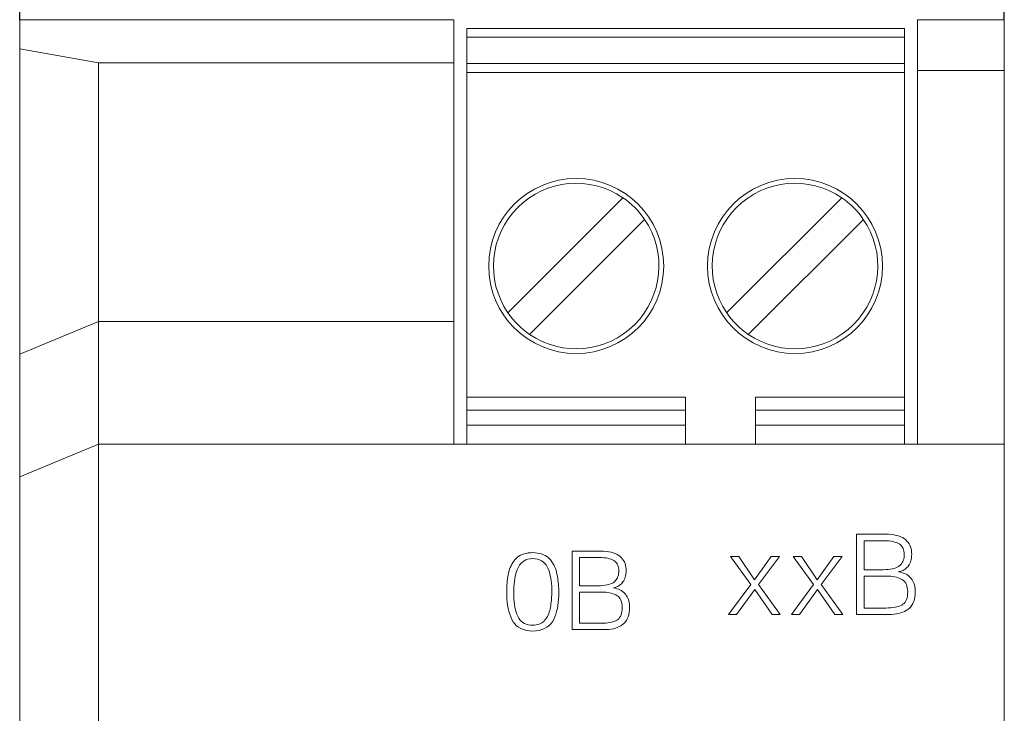
# Model space of a CAD drawing. Units: millimetres. Extents: x -64 to 254, y 154 to 260.
# Drawn here: x 84 to 106, y 218 to 234 of the extents above; entities that cross this region are included whole.
import ezdxf

# ---------------------------------------------------------------- set-up
doc = ezdxf.new("R2010")
doc.units = ezdxf.units.MM
for name, pattern in [('K5LT32768', [0]), ('K5LT_THIN', [0]), ('штриховая', [19.05, 12.7, -6.35])]:
    doc.linetypes.add(name, pattern=pattern)
doc.layers.add('Layer 1', color=7, linetype='Continuous')
doc.layers.add('Системный слой', color=7, linetype='Continuous')
doc.styles.add('KDIMTEXTSTYLE', font='GOST_AU.SHX', dxfattribs={"width": 0.96, "oblique": 15, "height": 5})
doc.dimstyles.new('KDIMSTYLE (1.00)', dxfattribs={"dimtxt": 5, "dimasz": 1, "dimexe": 2, "dimexo": 0, "dimgap": 1, "dimtad": 1, "dimtxsty": 'KDIMTEXTSTYLE', "dimsah": 1, "dimcen": 0, "dimdle": 1, "dimadec": 0, "dimazin": 0, "dimtfac": 0.667, "dimtmove": 0, "dimatfit": 3, "dimfxl": 1, "dimtvp": 1, "dimtolj": 1, "dimtzin": 0, "dimarcsym": 0})

# ---------------------------------------------------------------- blocks, each defined once
blk = doc.blocks.new('KDIMARROW_01')
blk.add_hatch(color=0).paths.add_polyline_path([(0, 0), (-3.5, 0.461), (-3.15, 0), (-3.5, -0.461)])
at = {"color": 0, "linetype": 'K5LT_THIN', "lineweight": 18}
for p, q in [((-3.15, 0), (-3.5, 0.461)), ((-3.5, 0.461), (0, 0)), ((0, 0), (-3.5, -0.461)), ((-3.5, -0.461), (-3.15, 0))]:
    blk.add_line(p, q, dxfattribs=at)
at = {"layer": 'Системный слой', "color": 0, "linetype": 'K5LT_THIN', "lineweight": 18}
blk.add_line((0, 0), (-1, 0), dxfattribs=at)
blk = doc.blocks.new('D2')
at = {"layer": 'Defpoints', "color": 0}
for p in [(106.275, 243.057), (83.775, 234.158), (106.275, 234.158)]:
    blk.add_point(p, dxfattribs=at)
at = {"layer": 'Системный слой', "color": 0, "lineweight": -2}
for p, q in [((83.775, 234.158), (83.775, 245.057)), ((106.275, 234.158), (106.275, 245.057)), ((84.775, 243.057), (105.275, 243.057))]:
    blk.add_line(p, q, dxfattribs=at)
at = {"layer": 'Системный слой', "color": 0, "lineweight": -2, "rotation": 180}
blk.add_blockref('KDIMARROW_01', (83.775, 243.057), dxfattribs=at)
at = {"layer": 'Системный слой', "color": 0, "lineweight": -2}
blk.add_blockref('KDIMARROW_01', (106.275, 243.057), dxfattribs=at)
at = {"layer": 'Системный слой', "color": 7, "ltscale": 100, "insert": (95.025, 246.825), "char_height": 5, "attachment_point": 5, "style": 'KDIMTEXTSTYLE'}
blk.add_mtext('\\A1;22,5*', dxfattribs=at)
blk = doc.blocks.new('A$C62372A8F')
at = {"layer": 'Layer 1', "linetype": 'Continuous', "lineweight": 5}
for points in [[(5.041, 21.371), (5.041, 21.371), (4.378, 21.371), (4.378, 21.371)], [(4.378, 21.371), (4.378, 21.371), (4.378, 19.536), (4.378, 19.536)], [(4.552, 21.223), (4.552, 21.223), (4.949, 21.223), (4.949, 21.223)], [(4.552, 20.56), (4.552, 20.56), (4.552, 21.223), (4.552, 21.223)], [(4.949, 21.223), (4.949, 21.223), (5.01, 21.223), (5.01, 21.223)], [(5.01, 21.223), (5.01, 21.223), (5.067, 21.22), (5.067, 21.22)], [(5.11, 21.369), (5.11, 21.369), (5.041, 21.371), (5.041, 21.371)], [(5.067, 21.22), (5.067, 21.22), (5.12, 21.216), (5.12, 21.216)], [(5.175, 21.363), (5.175, 21.363), (5.11, 21.369), (5.11, 21.369)], [(5.12, 21.216), (5.12, 21.216), (5.169, 21.21), (5.169, 21.21)], [(5.169, 21.21), (5.169, 21.21), (5.214, 21.202), (5.214, 21.202)], [(5.235, 21.355), (5.235, 21.355), (5.175, 21.363), (5.175, 21.363)], [(5.214, 21.202), (5.214, 21.202), (5.254, 21.192), (5.254, 21.192)], [(5.291, 21.344), (5.291, 21.344), (5.235, 21.355), (5.235, 21.355)], [(5.254, 21.192), (5.254, 21.192), (5.291, 21.181), (5.291, 21.181)], [(5.342, 21.33), (5.342, 21.33), (5.291, 21.344), (5.291, 21.344)], [(5.291, 21.181), (5.291, 21.181), (5.323, 21.167), (5.323, 21.167)], [(5.323, 21.167), (5.323, 21.167), (5.352, 21.152), (5.352, 21.152)], [(5.39, 21.313), (5.39, 21.313), (5.342, 21.33), (5.342, 21.33)], [(5.352, 21.152), (5.352, 21.152), (5.377, 21.135), (5.377, 21.135)], [(5.432, 21.293), (5.432, 21.293), (5.39, 21.313), (5.39, 21.313)], [(5.471, 21.27), (5.471, 21.27), (5.432, 21.293), (5.432, 21.293)], [(5.505, 21.243), (5.505, 21.243), (5.471, 21.27), (5.471, 21.27)], [(5.534, 21.215), (5.534, 21.215), (5.505, 21.243), (5.505, 21.243)], [(5.56, 21.184), (5.56, 21.184), (5.534, 21.215), (5.534, 21.215)], [(5.582, 21.151), (5.582, 21.151), (5.56, 21.184), (5.56, 21.184)], [(5.601, 21.117), (5.601, 21.117), (5.582, 21.151), (5.582, 21.151)], [(5.377, 21.135), (5.377, 21.135), (5.399, 21.115), (5.399, 21.115)], [(5.399, 21.115), (5.399, 21.115), (5.419, 21.093), (5.419, 21.093)], [(5.419, 21.093), (5.419, 21.093), (5.435, 21.069), (5.435, 21.069)], [(5.435, 21.069), (5.435, 21.069), (5.448, 21.042), (5.448, 21.042)], [(5.448, 21.042), (5.448, 21.042), (5.458, 21.013), (5.458, 21.013)], [(5.458, 21.013), (5.458, 21.013), (5.465, 20.982), (5.465, 20.982)], [(5.465, 20.982), (5.465, 20.982), (5.468, 20.948), (5.468, 20.948)], [(5.468, 20.948), (5.468, 20.948), (5.469, 20.912), (5.469, 20.912)], [(5.617, 21.08), (5.617, 21.08), (5.601, 21.117), (5.601, 21.117)], [(5.628, 21.041), (5.628, 21.041), (5.617, 21.08), (5.617, 21.08)], [(5.637, 21), (5.637, 21), (5.628, 21.041), (5.628, 21.041)], [(5.641, 20.957), (5.641, 20.957), (5.637, 21), (5.637, 21)], [(5.642, 20.912), (5.642, 20.912), (5.641, 20.957), (5.641, 20.957)], [(1.499, 20.861), (1.499, 20.861), (1.963, 20.219), (1.963, 20.219)], [(1.688, 20.861), (1.688, 20.861), (1.499, 20.861), (1.499, 20.861)], [(2.05, 20.331), (2.05, 20.331), (1.688, 20.861), (1.688, 20.861)], [(2.427, 20.861), (2.427, 20.861), (2.05, 20.331), (2.05, 20.331)], [(2.141, 20.219), (2.141, 20.219), (2.62, 20.861), (2.62, 20.861)], [(2.62, 20.861), (2.62, 20.861), (2.427, 20.861), (2.427, 20.861)], [(2.933, 20.861), (2.933, 20.861), (3.397, 20.219), (3.397, 20.219)], [(3.122, 20.861), (3.122, 20.861), (2.933, 20.861), (2.933, 20.861)], [(3.484, 20.331), (3.484, 20.331), (3.122, 20.861), (3.122, 20.861)], [(3.861, 20.861), (3.861, 20.861), (3.484, 20.331), (3.484, 20.331)], [(3.575, 20.219), (3.575, 20.219), (4.055, 20.861), (4.055, 20.861)], [(4.055, 20.861), (4.055, 20.861), (3.861, 20.861), (3.861, 20.861)], [(5.426, 20.721), (5.426, 20.721), (5.409, 20.696), (5.409, 20.696)], [(5.44, 20.748), (5.44, 20.748), (5.426, 20.721), (5.426, 20.721)], [(5.451, 20.777), (5.451, 20.777), (5.44, 20.748), (5.44, 20.748)], [(5.46, 20.808), (5.46, 20.808), (5.451, 20.777), (5.451, 20.777)], [(5.466, 20.84), (5.466, 20.84), (5.46, 20.808), (5.46, 20.808)], [(5.469, 20.875), (5.469, 20.875), (5.466, 20.84), (5.466, 20.84)], [(5.469, 20.912), (5.469, 20.912), (5.469, 20.875), (5.469, 20.875)], [(5.6, 20.7), (5.6, 20.7), (5.612, 20.729), (5.612, 20.729)], [(5.612, 20.729), (5.612, 20.729), (5.622, 20.761), (5.622, 20.761)], [(5.622, 20.761), (5.622, 20.761), (5.63, 20.795), (5.63, 20.795)], [(5.63, 20.795), (5.63, 20.795), (5.636, 20.831), (5.636, 20.831)], [(5.636, 20.831), (5.636, 20.831), (5.64, 20.871), (5.64, 20.871)], [(5.64, 20.871), (5.64, 20.871), (5.642, 20.912), (5.642, 20.912)], [(4.99, 20.56), (4.99, 20.56), (4.552, 20.56), (4.552, 20.56)], [(5.048, 20.562), (5.048, 20.562), (4.99, 20.56), (4.99, 20.56)], [(5.101, 20.565), (5.101, 20.565), (5.048, 20.562), (5.048, 20.562)], [(5.151, 20.571), (5.151, 20.571), (5.101, 20.565), (5.101, 20.565)], [(5.197, 20.579), (5.197, 20.579), (5.151, 20.571), (5.151, 20.571)], [(5.239, 20.589), (5.239, 20.589), (5.197, 20.579), (5.197, 20.579)], [(5.277, 20.601), (5.277, 20.601), (5.239, 20.589), (5.239, 20.589)], [(5.311, 20.616), (5.311, 20.616), (5.277, 20.601), (5.277, 20.601)], [(5.341, 20.633), (5.341, 20.633), (5.311, 20.616), (5.311, 20.616)], [(5.367, 20.652), (5.367, 20.652), (5.341, 20.633), (5.341, 20.633)], [(5.347, 20.515), (5.347, 20.515), (5.373, 20.519), (5.373, 20.519)], [(5.347, 20.509), (5.347, 20.509), (5.347, 20.515), (5.347, 20.515)], [(5.388, 20.501), (5.388, 20.501), (5.347, 20.509), (5.347, 20.509)], [(5.389, 20.673), (5.389, 20.673), (5.367, 20.652), (5.367, 20.652)], [(5.373, 20.519), (5.373, 20.519), (5.398, 20.526), (5.398, 20.526)], [(5.426, 20.491), (5.426, 20.491), (5.388, 20.501), (5.388, 20.501)], [(5.409, 20.696), (5.409, 20.696), (5.389, 20.673), (5.389, 20.673)], [(5.398, 20.526), (5.398, 20.526), (5.422, 20.535), (5.422, 20.535)], [(5.422, 20.535), (5.422, 20.535), (5.445, 20.545), (5.445, 20.545)], [(5.463, 20.479), (5.463, 20.479), (5.426, 20.491), (5.426, 20.491)], [(5.445, 20.545), (5.445, 20.545), (5.468, 20.558), (5.468, 20.558)], [(5.497, 20.464), (5.497, 20.464), (5.463, 20.479), (5.463, 20.479)], [(5.468, 20.558), (5.468, 20.558), (5.49, 20.572), (5.49, 20.572)], [(5.49, 20.572), (5.49, 20.572), (5.511, 20.588), (5.511, 20.588)], [(5.511, 20.588), (5.511, 20.588), (5.531, 20.607), (5.531, 20.607)], [(5.531, 20.607), (5.531, 20.607), (5.551, 20.627), (5.551, 20.627)], [(5.551, 20.627), (5.551, 20.627), (5.569, 20.649), (5.569, 20.649)], [(5.569, 20.649), (5.569, 20.649), (5.585, 20.673), (5.585, 20.673)], [(5.585, 20.673), (5.585, 20.673), (5.6, 20.7), (5.6, 20.7)], [(4.552, 20.413), (4.552, 20.413), (5.01, 20.413), (5.01, 20.413)], [(4.552, 19.684), (4.552, 19.684), (4.552, 20.413), (4.552, 20.413)], [(5.01, 20.413), (5.01, 20.413), (5.064, 20.413), (5.064, 20.413)], [(5.064, 20.413), (5.064, 20.413), (5.116, 20.412), (5.116, 20.412)], [(5.116, 20.412), (5.116, 20.412), (5.165, 20.408), (5.165, 20.408)], [(5.165, 20.408), (5.165, 20.408), (5.211, 20.403), (5.211, 20.403)], [(5.211, 20.403), (5.211, 20.403), (5.254, 20.395), (5.254, 20.395)], [(5.254, 20.395), (5.254, 20.395), (5.295, 20.386), (5.295, 20.386)], [(5.295, 20.386), (5.295, 20.386), (5.334, 20.375), (5.334, 20.375)], [(5.334, 20.375), (5.334, 20.375), (5.37, 20.362), (5.37, 20.362)], [(5.37, 20.362), (5.37, 20.362), (5.403, 20.346), (5.403, 20.346)], [(5.403, 20.346), (5.403, 20.346), (5.433, 20.329), (5.433, 20.329)], [(5.433, 20.329), (5.433, 20.329), (5.46, 20.307), (5.46, 20.307)], [(5.46, 20.307), (5.46, 20.307), (5.484, 20.282), (5.484, 20.282)], [(5.484, 20.282), (5.484, 20.282), (5.504, 20.254), (5.504, 20.254)], [(5.529, 20.447), (5.529, 20.447), (5.497, 20.464), (5.497, 20.464)], [(5.504, 20.254), (5.504, 20.254), (5.52, 20.221), (5.52, 20.221)], [(5.558, 20.428), (5.558, 20.428), (5.529, 20.447), (5.529, 20.447)], [(5.585, 20.406), (5.585, 20.406), (5.558, 20.428), (5.558, 20.428)], [(5.61, 20.382), (5.61, 20.382), (5.585, 20.406), (5.585, 20.406)], [(5.632, 20.356), (5.632, 20.356), (5.61, 20.382), (5.61, 20.382)], [(5.651, 20.329), (5.651, 20.329), (5.632, 20.356), (5.632, 20.356)], [(5.668, 20.3), (5.668, 20.3), (5.651, 20.329), (5.651, 20.329)], [(5.683, 20.27), (5.683, 20.27), (5.668, 20.3), (5.668, 20.3)], [(5.696, 20.238), (5.696, 20.238), (5.683, 20.27), (5.683, 20.27)], [(1.963, 20.219), (1.963, 20.219), (1.458, 19.536), (1.458, 19.536)], [(1.642, 19.536), (1.642, 19.536), (2.055, 20.107), (2.055, 20.107)], [(2.055, 20.107), (2.055, 20.107), (2.452, 19.536), (2.452, 19.536)], [(2.636, 19.536), (2.636, 19.536), (2.141, 20.219), (2.141, 20.219)], [(3.397, 20.219), (3.397, 20.219), (2.893, 19.536), (2.893, 19.536)], [(3.076, 19.536), (3.076, 19.536), (3.489, 20.107), (3.489, 20.107)], [(3.489, 20.107), (3.489, 20.107), (3.886, 19.536), (3.886, 19.536)], [(4.07, 19.536), (4.07, 19.536), (3.575, 20.219), (3.575, 20.219)], [(5.52, 20.221), (5.52, 20.221), (5.533, 20.186), (5.533, 20.186)], [(5.533, 20.186), (5.533, 20.186), (5.542, 20.146), (5.542, 20.146)], [(5.542, 20.146), (5.542, 20.146), (5.548, 20.103), (5.548, 20.103)], [(5.548, 20.103), (5.548, 20.103), (5.551, 20.056), (5.551, 20.056)], [(5.551, 20.056), (5.551, 20.056), (5.549, 20.006), (5.549, 20.006)], [(5.706, 20.205), (5.706, 20.205), (5.696, 20.238), (5.696, 20.238)], [(5.714, 20.17), (5.714, 20.17), (5.706, 20.205), (5.706, 20.205)], [(5.719, 20.133), (5.719, 20.133), (5.714, 20.17), (5.714, 20.17)], [(5.723, 20.095), (5.723, 20.095), (5.719, 20.133), (5.719, 20.133)], [(5.721, 19.994), (5.721, 19.994), (5.724, 20.056), (5.724, 20.056)], [(5.724, 20.056), (5.724, 20.056), (5.723, 20.095), (5.723, 20.095)], [(5.49, 19.816), (5.49, 19.816), (5.468, 19.79), (5.468, 19.79)], [(5.509, 19.845), (5.509, 19.845), (5.49, 19.816), (5.49, 19.816)], [(5.524, 19.879), (5.524, 19.879), (5.509, 19.845), (5.509, 19.845)], [(5.536, 19.917), (5.536, 19.917), (5.524, 19.879), (5.524, 19.879)], [(5.544, 19.96), (5.544, 19.96), (5.536, 19.917), (5.536, 19.917)], [(5.549, 20.006), (5.549, 20.006), (5.544, 19.96), (5.544, 19.96)], [(5.67, 19.79), (5.67, 19.79), (5.688, 19.835), (5.688, 19.835)], [(5.688, 19.835), (5.688, 19.835), (5.703, 19.884), (5.703, 19.884)], [(5.703, 19.884), (5.703, 19.884), (5.714, 19.937), (5.714, 19.937)], [(5.714, 19.937), (5.714, 19.937), (5.721, 19.994), (5.721, 19.994)], [(4.99, 19.684), (4.99, 19.684), (4.552, 19.684), (4.552, 19.684)], [(5.052, 19.683), (5.052, 19.683), (4.99, 19.684), (4.99, 19.684)], [(5.11, 19.685), (5.11, 19.685), (5.052, 19.683), (5.052, 19.683)], [(5.164, 19.688), (5.164, 19.688), (5.11, 19.685), (5.11, 19.685)], [(5.215, 19.693), (5.215, 19.693), (5.164, 19.688), (5.164, 19.688)], [(5.262, 19.701), (5.262, 19.701), (5.215, 19.693), (5.215, 19.693)], [(5.305, 19.71), (5.305, 19.71), (5.262, 19.701), (5.262, 19.701)], [(5.345, 19.721), (5.345, 19.721), (5.305, 19.71), (5.305, 19.71)], [(5.381, 19.735), (5.381, 19.735), (5.345, 19.721), (5.345, 19.721)], [(5.413, 19.75), (5.413, 19.75), (5.381, 19.735), (5.381, 19.735)], [(5.391, 19.57), (5.391, 19.57), (5.436, 19.587), (5.436, 19.587)], [(5.442, 19.768), (5.442, 19.768), (5.413, 19.75), (5.413, 19.75)], [(5.436, 19.587), (5.436, 19.587), (5.478, 19.606), (5.478, 19.606)], [(5.468, 19.79), (5.468, 19.79), (5.442, 19.768), (5.442, 19.768)], [(5.478, 19.606), (5.478, 19.606), (5.518, 19.628), (5.518, 19.628)], [(5.518, 19.628), (5.518, 19.628), (5.556, 19.653), (5.556, 19.653)], [(5.556, 19.653), (5.556, 19.653), (5.59, 19.681), (5.59, 19.681)], [(5.59, 19.681), (5.59, 19.681), (5.621, 19.713), (5.621, 19.713)], [(5.621, 19.713), (5.621, 19.713), (5.647, 19.75), (5.647, 19.75)], [(5.647, 19.75), (5.647, 19.75), (5.67, 19.79), (5.67, 19.79)], [(1.458, 19.536), (1.458, 19.536), (1.642, 19.536), (1.642, 19.536)], [(2.452, 19.536), (2.452, 19.536), (2.636, 19.536), (2.636, 19.536)], [(2.893, 19.536), (2.893, 19.536), (3.076, 19.536), (3.076, 19.536)], [(3.886, 19.536), (3.886, 19.536), (4.07, 19.536), (4.07, 19.536)], [(4.378, 19.536), (4.378, 19.536), (5.128, 19.536), (5.128, 19.536)], [(5.128, 19.536), (5.128, 19.536), (5.185, 19.537), (5.185, 19.537)], [(5.185, 19.537), (5.185, 19.537), (5.24, 19.541), (5.24, 19.541)], [(5.24, 19.541), (5.24, 19.541), (5.293, 19.548), (5.293, 19.548)], [(5.293, 19.548), (5.293, 19.548), (5.343, 19.558), (5.343, 19.558)], [(5.343, 19.558), (5.343, 19.558), (5.391, 19.57), (5.391, 19.57)]]:
    blk.add_open_spline(points, degree=3, dxfattribs=at)
at = {"layer": 'Layer 1', "linetype": 'Continuous', "lineweight": 9}
for points in [[(-3.17, 20.933), (-3.17, 20.933), (-3.215, 20.922), (-3.215, 20.922)], [(-3.122, 20.942), (-3.122, 20.942), (-3.17, 20.933), (-3.17, 20.933)], [(-3.071, 20.948), (-3.071, 20.948), (-3.122, 20.942), (-3.122, 20.942)], [(-3.018, 20.95), (-3.018, 20.95), (-3.071, 20.948), (-3.071, 20.948)], [(-2.962, 20.947), (-2.962, 20.947), (-3.018, 20.95), (-3.018, 20.95)], [(-2.91, 20.941), (-2.91, 20.941), (-2.962, 20.947), (-2.962, 20.947)], [(-2.861, 20.932), (-2.861, 20.932), (-2.91, 20.941), (-2.91, 20.941)], [(-2.815, 20.919), (-2.815, 20.919), (-2.861, 20.932), (-2.861, 20.932)], [(-1.472, 20.985), (-1.472, 20.985), (-2.12, 20.985), (-2.12, 20.985)], [(-2.12, 20.985), (-2.12, 20.985), (-2.12, 19.19), (-2.12, 19.19)], [(-1.404, 20.983), (-1.404, 20.983), (-1.472, 20.985), (-1.472, 20.985)], [(-1.341, 20.978), (-1.341, 20.978), (-1.404, 20.983), (-1.404, 20.983)], [(-1.282, 20.97), (-1.282, 20.97), (-1.341, 20.978), (-1.341, 20.978)], [(-1.228, 20.959), (-1.228, 20.959), (-1.282, 20.97), (-1.282, 20.97)], [(-1.177, 20.945), (-1.177, 20.945), (-1.228, 20.959), (-1.228, 20.959)], [(-1.131, 20.928), (-1.131, 20.928), (-1.177, 20.945), (-1.177, 20.945)], [(-1.089, 20.909), (-1.089, 20.909), (-1.131, 20.928), (-1.131, 20.928)], [(-3.473, 20.723), (-3.473, 20.723), (-3.494, 20.688), (-3.494, 20.688)], [(-3.449, 20.755), (-3.449, 20.755), (-3.473, 20.723), (-3.473, 20.723)], [(-3.424, 20.786), (-3.424, 20.786), (-3.449, 20.755), (-3.449, 20.755)], [(-3.397, 20.816), (-3.397, 20.816), (-3.424, 20.786), (-3.424, 20.786)], [(-3.366, 20.843), (-3.366, 20.843), (-3.397, 20.816), (-3.397, 20.816)], [(-3.333, 20.867), (-3.333, 20.867), (-3.366, 20.843), (-3.366, 20.843)], [(-3.296, 20.888), (-3.296, 20.888), (-3.333, 20.867), (-3.333, 20.867)], [(-3.319, 20.664), (-3.319, 20.664), (-3.289, 20.702), (-3.289, 20.702)], [(-3.257, 20.907), (-3.257, 20.907), (-3.296, 20.888), (-3.296, 20.888)], [(-3.289, 20.702), (-3.289, 20.702), (-3.254, 20.734), (-3.254, 20.734)], [(-3.215, 20.922), (-3.215, 20.922), (-3.257, 20.907), (-3.257, 20.907)], [(-3.254, 20.734), (-3.254, 20.734), (-3.216, 20.762), (-3.216, 20.762)], [(-3.216, 20.762), (-3.216, 20.762), (-3.174, 20.783), (-3.174, 20.783)], [(-3.174, 20.783), (-3.174, 20.783), (-3.128, 20.799), (-3.128, 20.799)], [(-3.128, 20.799), (-3.128, 20.799), (-3.077, 20.81), (-3.077, 20.81)], [(-3.077, 20.81), (-3.077, 20.81), (-3.023, 20.816), (-3.023, 20.816)], [(-3.023, 20.816), (-3.023, 20.816), (-2.965, 20.81), (-2.965, 20.81)], [(-2.965, 20.81), (-2.965, 20.81), (-2.911, 20.8), (-2.911, 20.8)], [(-2.911, 20.8), (-2.911, 20.8), (-2.862, 20.784), (-2.862, 20.784)], [(-2.862, 20.784), (-2.862, 20.784), (-2.818, 20.763), (-2.818, 20.763)], [(-2.818, 20.763), (-2.818, 20.763), (-2.778, 20.736), (-2.778, 20.736)], [(-2.772, 20.903), (-2.772, 20.903), (-2.815, 20.919), (-2.815, 20.919)], [(-2.778, 20.736), (-2.778, 20.736), (-2.742, 20.704), (-2.742, 20.704)], [(-2.733, 20.883), (-2.733, 20.883), (-2.772, 20.903), (-2.772, 20.903)], [(-2.742, 20.704), (-2.742, 20.704), (-2.712, 20.667), (-2.712, 20.667)], [(-2.696, 20.861), (-2.696, 20.861), (-2.733, 20.883), (-2.733, 20.883)], [(-2.663, 20.835), (-2.663, 20.835), (-2.696, 20.861), (-2.696, 20.861)], [(-2.634, 20.806), (-2.634, 20.806), (-2.663, 20.835), (-2.663, 20.835)], [(-2.606, 20.774), (-2.606, 20.774), (-2.634, 20.806), (-2.634, 20.806)], [(-2.581, 20.74), (-2.581, 20.74), (-2.606, 20.774), (-2.606, 20.774)], [(-2.557, 20.704), (-2.557, 20.704), (-2.581, 20.74), (-2.581, 20.74)], [(-2.536, 20.667), (-2.536, 20.667), (-2.557, 20.704), (-2.557, 20.704)], [(-1.951, 20.841), (-1.951, 20.841), (-1.562, 20.841), (-1.562, 20.841)], [(-1.951, 20.192), (-1.951, 20.192), (-1.951, 20.841), (-1.951, 20.841)], [(-1.562, 20.841), (-1.562, 20.841), (-1.502, 20.84), (-1.502, 20.84)], [(-1.502, 20.84), (-1.502, 20.84), (-1.446, 20.838), (-1.446, 20.838)], [(-1.446, 20.838), (-1.446, 20.838), (-1.395, 20.834), (-1.395, 20.834)], [(-1.395, 20.834), (-1.395, 20.834), (-1.347, 20.828), (-1.347, 20.828)], [(-1.347, 20.828), (-1.347, 20.828), (-1.303, 20.82), (-1.303, 20.82)], [(-1.303, 20.82), (-1.303, 20.82), (-1.263, 20.811), (-1.263, 20.811)], [(-1.263, 20.811), (-1.263, 20.811), (-1.227, 20.799), (-1.227, 20.799)], [(-1.227, 20.799), (-1.227, 20.799), (-1.196, 20.786), (-1.196, 20.786)], [(-1.196, 20.786), (-1.196, 20.786), (-1.168, 20.771), (-1.168, 20.771)], [(-1.168, 20.771), (-1.168, 20.771), (-1.143, 20.754), (-1.143, 20.754)], [(-1.143, 20.754), (-1.143, 20.754), (-1.121, 20.735), (-1.121, 20.735)], [(-1.121, 20.735), (-1.121, 20.735), (-1.103, 20.714), (-1.103, 20.714)], [(-1.103, 20.714), (-1.103, 20.714), (-1.087, 20.69), (-1.087, 20.69)], [(-1.052, 20.886), (-1.052, 20.886), (-1.089, 20.909), (-1.089, 20.909)], [(-1.018, 20.861), (-1.018, 20.861), (-1.052, 20.886), (-1.052, 20.886)], [(-0.989, 20.833), (-0.989, 20.833), (-1.018, 20.861), (-1.018, 20.861)], [(-0.964, 20.803), (-0.964, 20.803), (-0.989, 20.833), (-0.989, 20.833)], [(-0.942, 20.77), (-0.942, 20.77), (-0.964, 20.803), (-0.964, 20.803)], [(-0.924, 20.737), (-0.924, 20.737), (-0.942, 20.77), (-0.942, 20.77)], [(-0.909, 20.701), (-0.909, 20.701), (-0.924, 20.737), (-0.924, 20.737)], [(-0.897, 20.662), (-0.897, 20.662), (-0.909, 20.701), (-0.909, 20.701)], [(-3.571, 20.487), (-3.571, 20.487), (-3.58, 20.441), (-3.58, 20.441)], [(-3.56, 20.531), (-3.56, 20.531), (-3.571, 20.487), (-3.571, 20.487)], [(-3.546, 20.573), (-3.546, 20.573), (-3.56, 20.531), (-3.56, 20.531)], [(-3.531, 20.613), (-3.531, 20.613), (-3.546, 20.573), (-3.546, 20.573)], [(-3.513, 20.651), (-3.513, 20.651), (-3.531, 20.613), (-3.531, 20.613)], [(-3.494, 20.688), (-3.494, 20.688), (-3.513, 20.651), (-3.513, 20.651)], [(-3.402, 20.466), (-3.402, 20.466), (-3.386, 20.52), (-3.386, 20.52)], [(-3.386, 20.52), (-3.386, 20.52), (-3.367, 20.571), (-3.367, 20.571)], [(-3.367, 20.571), (-3.367, 20.571), (-3.345, 20.62), (-3.345, 20.62)], [(-3.345, 20.62), (-3.345, 20.62), (-3.319, 20.664), (-3.319, 20.664)], [(-2.712, 20.667), (-2.712, 20.667), (-2.685, 20.624), (-2.685, 20.624)], [(-2.685, 20.624), (-2.685, 20.624), (-2.664, 20.576), (-2.664, 20.576)], [(-2.664, 20.576), (-2.664, 20.576), (-2.645, 20.526), (-2.645, 20.526)], [(-2.645, 20.526), (-2.645, 20.526), (-2.629, 20.474), (-2.629, 20.474)], [(-2.517, 20.629), (-2.517, 20.629), (-2.536, 20.667), (-2.536, 20.667)], [(-2.501, 20.588), (-2.501, 20.588), (-2.517, 20.629), (-2.517, 20.629)], [(-2.486, 20.546), (-2.486, 20.546), (-2.501, 20.588), (-2.501, 20.588)], [(-2.474, 20.502), (-2.474, 20.502), (-2.486, 20.546), (-2.486, 20.546)], [(-2.464, 20.457), (-2.464, 20.457), (-2.474, 20.502), (-2.474, 20.502)], [(-1.087, 20.69), (-1.087, 20.69), (-1.074, 20.664), (-1.074, 20.664)], [(-1.074, 20.664), (-1.074, 20.664), (-1.064, 20.636), (-1.064, 20.636)], [(-1.064, 20.636), (-1.064, 20.636), (-1.058, 20.605), (-1.058, 20.605)], [(-1.058, 20.605), (-1.058, 20.605), (-1.054, 20.572), (-1.054, 20.572)], [(-1.054, 20.5), (-1.054, 20.5), (-1.057, 20.466), (-1.057, 20.466)], [(-1.054, 20.572), (-1.054, 20.572), (-1.053, 20.536), (-1.053, 20.536)], [(-1.053, 20.536), (-1.053, 20.536), (-1.054, 20.5), (-1.054, 20.5)], [(-0.889, 20.622), (-0.889, 20.622), (-0.897, 20.662), (-0.897, 20.662)], [(-0.89, 20.458), (-0.89, 20.458), (-0.886, 20.496), (-0.886, 20.496)], [(-0.885, 20.581), (-0.885, 20.581), (-0.889, 20.622), (-0.889, 20.622)], [(-0.886, 20.496), (-0.886, 20.496), (-0.884, 20.536), (-0.884, 20.536)], [(-0.884, 20.536), (-0.884, 20.536), (-0.885, 20.581), (-0.885, 20.581)], [(-3.605, 20.254), (-3.605, 20.254), (-3.608, 20.206), (-3.608, 20.206)], [(-3.6, 20.301), (-3.6, 20.301), (-3.605, 20.254), (-3.605, 20.254)], [(-3.595, 20.349), (-3.595, 20.349), (-3.6, 20.301), (-3.6, 20.301)], [(-3.588, 20.395), (-3.588, 20.395), (-3.595, 20.349), (-3.595, 20.349)], [(-3.58, 20.441), (-3.58, 20.441), (-3.588, 20.395), (-3.588, 20.395)], [(-3.445, 20.233), (-3.445, 20.233), (-3.438, 20.294), (-3.438, 20.294)], [(-3.438, 20.294), (-3.438, 20.294), (-3.428, 20.353), (-3.428, 20.353)], [(-3.428, 20.353), (-3.428, 20.353), (-3.416, 20.411), (-3.416, 20.411)], [(-3.416, 20.411), (-3.416, 20.411), (-3.402, 20.466), (-3.402, 20.466)], [(-2.629, 20.474), (-2.629, 20.474), (-2.616, 20.42), (-2.616, 20.42)], [(-2.616, 20.42), (-2.616, 20.42), (-2.605, 20.364), (-2.605, 20.364)], [(-2.605, 20.364), (-2.605, 20.364), (-2.596, 20.306), (-2.596, 20.306)], [(-2.596, 20.306), (-2.596, 20.306), (-2.589, 20.247), (-2.589, 20.247)], [(-2.455, 20.411), (-2.455, 20.411), (-2.464, 20.457), (-2.464, 20.457)], [(-2.447, 20.364), (-2.447, 20.364), (-2.455, 20.411), (-2.455, 20.411)], [(-2.441, 20.318), (-2.441, 20.318), (-2.447, 20.364), (-2.447, 20.364)], [(-2.435, 20.272), (-2.435, 20.272), (-2.441, 20.318), (-2.441, 20.318)], [(-2.431, 20.225), (-2.431, 20.225), (-2.435, 20.272), (-2.435, 20.272)], [(-1.179, 20.263), (-1.179, 20.263), (-1.208, 20.247), (-1.208, 20.247)], [(-1.153, 20.282), (-1.153, 20.282), (-1.179, 20.263), (-1.179, 20.263)], [(-1.131, 20.303), (-1.131, 20.303), (-1.153, 20.282), (-1.153, 20.282)], [(-1.112, 20.325), (-1.112, 20.325), (-1.131, 20.303), (-1.131, 20.303)], [(-1.096, 20.35), (-1.096, 20.35), (-1.112, 20.325), (-1.112, 20.325)], [(-1.082, 20.376), (-1.082, 20.376), (-1.096, 20.35), (-1.096, 20.35)], [(-1.071, 20.404), (-1.071, 20.404), (-1.082, 20.376), (-1.082, 20.376)], [(-1.062, 20.434), (-1.062, 20.434), (-1.071, 20.404), (-1.071, 20.404)], [(-1.057, 20.466), (-1.057, 20.466), (-1.062, 20.434), (-1.062, 20.434)], [(-0.992, 20.238), (-0.992, 20.238), (-0.973, 20.257), (-0.973, 20.257)], [(-0.973, 20.257), (-0.973, 20.257), (-0.956, 20.279), (-0.956, 20.279)], [(-0.956, 20.279), (-0.956, 20.279), (-0.939, 20.303), (-0.939, 20.303)], [(-0.939, 20.303), (-0.939, 20.303), (-0.926, 20.329), (-0.926, 20.329)], [(-0.926, 20.329), (-0.926, 20.329), (-0.914, 20.357), (-0.914, 20.357)], [(-0.914, 20.357), (-0.914, 20.357), (-0.904, 20.388), (-0.904, 20.388)], [(-0.904, 20.388), (-0.904, 20.388), (-0.896, 20.422), (-0.896, 20.422)], [(-0.896, 20.422), (-0.896, 20.422), (-0.89, 20.458), (-0.89, 20.458)], [(-3.61, 20.157), (-3.61, 20.157), (-3.611, 20.108), (-3.611, 20.108)], [(-3.611, 20.108), (-3.611, 20.108), (-3.611, 20.058), (-3.611, 20.058)], [(-3.611, 20.058), (-3.611, 20.058), (-3.611, 19.975), (-3.611, 19.975)], [(-3.608, 20.206), (-3.608, 20.206), (-3.61, 20.157), (-3.61, 20.157)], [(-3.452, 20.105), (-3.452, 20.105), (-3.449, 20.17), (-3.449, 20.17)], [(-3.451, 20.038), (-3.451, 20.038), (-3.452, 20.105), (-3.452, 20.105)], [(-3.451, 19.964), (-3.451, 19.964), (-3.451, 20.038), (-3.451, 20.038)], [(-3.449, 20.17), (-3.449, 20.17), (-3.445, 20.233), (-3.445, 20.233)], [(-2.589, 20.247), (-2.589, 20.247), (-2.585, 20.185), (-2.585, 20.185)], [(-2.585, 20.185), (-2.585, 20.185), (-2.583, 20.123), (-2.583, 20.123)], [(-2.583, 20.123), (-2.583, 20.123), (-2.584, 20.058), (-2.584, 20.058)], [(-2.584, 20.058), (-2.584, 20.058), (-2.584, 20.017), (-2.584, 20.017)], [(-2.427, 20.178), (-2.427, 20.178), (-2.431, 20.225), (-2.431, 20.225)], [(-2.425, 20.132), (-2.425, 20.132), (-2.427, 20.178), (-2.427, 20.178)], [(-2.424, 20.085), (-2.424, 20.085), (-2.425, 20.132), (-2.425, 20.132)], [(-2.424, 20.038), (-2.424, 20.038), (-2.424, 20.085), (-2.424, 20.085)], [(-2.424, 19.959), (-2.424, 19.959), (-2.424, 20.038), (-2.424, 20.038)], [(-1.522, 20.192), (-1.522, 20.192), (-1.951, 20.192), (-1.951, 20.192)], [(-1.951, 20.048), (-1.951, 20.048), (-1.502, 20.048), (-1.502, 20.048)], [(-1.951, 19.335), (-1.951, 19.335), (-1.951, 20.048), (-1.951, 20.048)], [(-1.466, 20.194), (-1.466, 20.194), (-1.522, 20.192), (-1.522, 20.192)], [(-1.502, 20.048), (-1.502, 20.048), (-1.449, 20.048), (-1.449, 20.048)], [(-1.413, 20.197), (-1.413, 20.197), (-1.466, 20.194), (-1.466, 20.194)], [(-1.449, 20.048), (-1.449, 20.048), (-1.399, 20.047), (-1.399, 20.047)], [(-1.364, 20.203), (-1.364, 20.203), (-1.413, 20.197), (-1.413, 20.197)], [(-1.399, 20.047), (-1.399, 20.047), (-1.351, 20.043), (-1.351, 20.043)], [(-1.32, 20.21), (-1.32, 20.21), (-1.364, 20.203), (-1.364, 20.203)], [(-1.351, 20.043), (-1.351, 20.043), (-1.306, 20.038), (-1.306, 20.038)], [(-1.279, 20.22), (-1.279, 20.22), (-1.32, 20.21), (-1.32, 20.21)], [(-1.306, 20.038), (-1.306, 20.038), (-1.263, 20.031), (-1.263, 20.031)], [(-1.242, 20.233), (-1.242, 20.233), (-1.279, 20.22), (-1.279, 20.22)], [(-1.263, 20.031), (-1.263, 20.031), (-1.223, 20.022), (-1.223, 20.022)], [(-1.208, 20.247), (-1.208, 20.247), (-1.242, 20.233), (-1.242, 20.233)], [(-1.173, 20.148), (-1.173, 20.148), (-1.148, 20.152), (-1.148, 20.152)], [(-1.173, 20.143), (-1.173, 20.143), (-1.173, 20.148), (-1.173, 20.148)], [(-1.133, 20.135), (-1.133, 20.135), (-1.173, 20.143), (-1.173, 20.143)], [(-1.148, 20.152), (-1.148, 20.152), (-1.123, 20.159), (-1.123, 20.159)], [(-1.095, 20.125), (-1.095, 20.125), (-1.133, 20.135), (-1.133, 20.135)], [(-1.123, 20.159), (-1.123, 20.159), (-1.1, 20.167), (-1.1, 20.167)], [(-1.1, 20.167), (-1.1, 20.167), (-1.077, 20.178), (-1.077, 20.178)], [(-1.059, 20.113), (-1.059, 20.113), (-1.095, 20.125), (-1.095, 20.125)], [(-1.077, 20.178), (-1.077, 20.178), (-1.054, 20.19), (-1.054, 20.19)], [(-1.026, 20.098), (-1.026, 20.098), (-1.059, 20.113), (-1.059, 20.113)], [(-1.054, 20.19), (-1.054, 20.19), (-1.033, 20.204), (-1.033, 20.204)], [(-1.033, 20.204), (-1.033, 20.204), (-1.012, 20.22), (-1.012, 20.22)], [(-0.995, 20.082), (-0.995, 20.082), (-1.026, 20.098), (-1.026, 20.098)], [(-1.012, 20.22), (-1.012, 20.22), (-0.992, 20.238), (-0.992, 20.238)], [(-0.966, 20.063), (-0.966, 20.063), (-0.995, 20.082), (-0.995, 20.082)], [(-0.94, 20.042), (-0.94, 20.042), (-0.966, 20.063), (-0.966, 20.063)], [(-0.916, 20.018), (-0.916, 20.018), (-0.94, 20.042), (-0.94, 20.042)], [(-3.611, 19.975), (-3.611, 19.975), (-3.608, 19.896), (-3.608, 19.896)], [(-3.608, 19.896), (-3.608, 19.896), (-3.602, 19.82), (-3.602, 19.82)], [(-3.602, 19.82), (-3.602, 19.82), (-3.592, 19.746), (-3.592, 19.746)], [(-3.449, 19.893), (-3.449, 19.893), (-3.451, 19.964), (-3.451, 19.964)], [(-3.444, 19.825), (-3.444, 19.825), (-3.449, 19.893), (-3.449, 19.893)], [(-3.436, 19.761), (-3.436, 19.761), (-3.444, 19.825), (-3.444, 19.825)], [(-2.596, 19.817), (-2.596, 19.817), (-2.601, 19.777), (-2.601, 19.777)], [(-2.592, 19.857), (-2.592, 19.857), (-2.596, 19.817), (-2.596, 19.817)], [(-2.588, 19.896), (-2.588, 19.896), (-2.592, 19.857), (-2.592, 19.857)], [(-2.586, 19.937), (-2.586, 19.937), (-2.588, 19.896), (-2.588, 19.896)], [(-2.584, 19.977), (-2.584, 19.977), (-2.586, 19.937), (-2.586, 19.937)], [(-2.584, 20.017), (-2.584, 20.017), (-2.584, 19.977), (-2.584, 19.977)], [(-2.443, 19.739), (-2.443, 19.739), (-2.434, 19.81), (-2.434, 19.81)], [(-2.434, 19.81), (-2.434, 19.81), (-2.427, 19.883), (-2.427, 19.883)], [(-2.427, 19.883), (-2.427, 19.883), (-2.424, 19.959), (-2.424, 19.959)], [(-1.223, 20.022), (-1.223, 20.022), (-1.185, 20.011), (-1.185, 20.011)], [(-1.185, 20.011), (-1.185, 20.011), (-1.15, 19.998), (-1.15, 19.998)], [(-1.15, 19.998), (-1.15, 19.998), (-1.118, 19.983), (-1.118, 19.983)], [(-1.118, 19.983), (-1.118, 19.983), (-1.088, 19.966), (-1.088, 19.966)], [(-1.088, 19.966), (-1.088, 19.966), (-1.062, 19.945), (-1.062, 19.945)], [(-1.062, 19.945), (-1.062, 19.945), (-1.039, 19.92), (-1.039, 19.92)], [(-1.039, 19.92), (-1.039, 19.92), (-1.019, 19.892), (-1.019, 19.892)], [(-1.019, 19.892), (-1.019, 19.892), (-1.003, 19.861), (-1.003, 19.861)], [(-1.003, 19.861), (-1.003, 19.861), (-0.991, 19.826), (-0.991, 19.826)], [(-0.991, 19.826), (-0.991, 19.826), (-0.981, 19.787), (-0.981, 19.787)], [(-0.894, 19.993), (-0.894, 19.993), (-0.916, 20.018), (-0.916, 20.018)], [(-0.875, 19.966), (-0.875, 19.966), (-0.894, 19.993), (-0.894, 19.993)], [(-0.858, 19.938), (-0.858, 19.938), (-0.875, 19.966), (-0.875, 19.966)], [(-0.844, 19.908), (-0.844, 19.908), (-0.858, 19.938), (-0.858, 19.938)], [(-0.832, 19.877), (-0.832, 19.877), (-0.844, 19.908), (-0.844, 19.908)], [(-0.822, 19.844), (-0.822, 19.844), (-0.832, 19.877), (-0.832, 19.877)], [(-0.814, 19.81), (-0.814, 19.81), (-0.822, 19.844), (-0.822, 19.844)], [(-0.808, 19.775), (-0.808, 19.775), (-0.814, 19.81), (-0.814, 19.81)], [(-3.592, 19.746), (-3.592, 19.746), (-3.58, 19.676), (-3.58, 19.676)], [(-3.58, 19.676), (-3.58, 19.676), (-3.564, 19.609), (-3.564, 19.609)], [(-3.564, 19.609), (-3.564, 19.609), (-3.544, 19.544), (-3.544, 19.544)], [(-3.426, 19.701), (-3.426, 19.701), (-3.436, 19.761), (-3.436, 19.761)], [(-3.414, 19.644), (-3.414, 19.644), (-3.426, 19.701), (-3.426, 19.701)], [(-3.399, 19.591), (-3.399, 19.591), (-3.414, 19.644), (-3.414, 19.644)], [(-3.382, 19.541), (-3.382, 19.541), (-3.399, 19.591), (-3.399, 19.591)], [(-2.64, 19.589), (-2.64, 19.589), (-2.653, 19.556), (-2.653, 19.556)], [(-2.63, 19.625), (-2.63, 19.625), (-2.64, 19.589), (-2.64, 19.589)], [(-2.621, 19.661), (-2.621, 19.661), (-2.63, 19.625), (-2.63, 19.625)], [(-2.614, 19.699), (-2.614, 19.699), (-2.621, 19.661), (-2.621, 19.661)], [(-2.607, 19.738), (-2.607, 19.738), (-2.614, 19.699), (-2.614, 19.699)], [(-2.601, 19.777), (-2.601, 19.777), (-2.607, 19.738), (-2.607, 19.738)], [(-2.491, 19.542), (-2.491, 19.542), (-2.472, 19.605), (-2.472, 19.605)], [(-2.472, 19.605), (-2.472, 19.605), (-2.456, 19.671), (-2.456, 19.671)], [(-2.456, 19.671), (-2.456, 19.671), (-2.443, 19.739), (-2.443, 19.739)], [(-0.98, 19.605), (-0.98, 19.605), (-0.988, 19.564), (-0.988, 19.564)], [(-0.981, 19.787), (-0.981, 19.787), (-0.976, 19.745), (-0.976, 19.745)], [(-0.975, 19.65), (-0.975, 19.65), (-0.98, 19.605), (-0.98, 19.605)], [(-0.976, 19.745), (-0.976, 19.745), (-0.973, 19.699), (-0.973, 19.699)], [(-0.973, 19.699), (-0.973, 19.699), (-0.975, 19.65), (-0.975, 19.65)], [(-0.824, 19.531), (-0.824, 19.531), (-0.814, 19.583), (-0.814, 19.583)], [(-0.814, 19.583), (-0.814, 19.583), (-0.807, 19.639), (-0.807, 19.639)], [(-0.805, 19.738), (-0.805, 19.738), (-0.808, 19.775), (-0.808, 19.775)], [(-0.807, 19.639), (-0.807, 19.639), (-0.804, 19.699), (-0.804, 19.699)], [(-0.804, 19.699), (-0.804, 19.699), (-0.805, 19.738), (-0.805, 19.738)], [(-3.544, 19.544), (-3.544, 19.544), (-3.522, 19.483), (-3.522, 19.483)], [(-3.522, 19.483), (-3.522, 19.483), (-3.496, 19.425), (-3.496, 19.425)], [(-3.496, 19.425), (-3.496, 19.425), (-3.466, 19.37), (-3.466, 19.37)], [(-3.466, 19.37), (-3.466, 19.37), (-3.43, 19.322), (-3.43, 19.322)], [(-3.362, 19.494), (-3.362, 19.494), (-3.382, 19.541), (-3.382, 19.541)], [(-3.338, 19.452), (-3.338, 19.452), (-3.362, 19.494), (-3.362, 19.494)], [(-3.311, 19.415), (-3.311, 19.415), (-3.338, 19.452), (-3.338, 19.452)], [(-3.28, 19.383), (-3.28, 19.383), (-3.311, 19.415), (-3.311, 19.415)], [(-3.246, 19.355), (-3.246, 19.355), (-3.28, 19.383), (-3.28, 19.383)], [(-3.207, 19.332), (-3.207, 19.332), (-3.246, 19.355), (-3.246, 19.355)], [(-2.784, 19.364), (-2.784, 19.364), (-2.81, 19.345), (-2.81, 19.345)], [(-2.76, 19.385), (-2.76, 19.385), (-2.784, 19.364), (-2.784, 19.364)], [(-2.739, 19.41), (-2.739, 19.41), (-2.76, 19.385), (-2.76, 19.385)], [(-2.718, 19.436), (-2.718, 19.436), (-2.739, 19.41), (-2.739, 19.41)], [(-2.699, 19.464), (-2.699, 19.464), (-2.718, 19.436), (-2.718, 19.436)], [(-2.682, 19.493), (-2.682, 19.493), (-2.699, 19.464), (-2.699, 19.464)], [(-2.666, 19.524), (-2.666, 19.524), (-2.682, 19.493), (-2.682, 19.493)], [(-2.653, 19.556), (-2.653, 19.556), (-2.666, 19.524), (-2.666, 19.524)], [(-2.605, 19.322), (-2.605, 19.322), (-2.569, 19.37), (-2.569, 19.37)], [(-2.569, 19.37), (-2.569, 19.37), (-2.539, 19.425), (-2.539, 19.425)], [(-2.539, 19.425), (-2.539, 19.425), (-2.513, 19.482), (-2.513, 19.482)], [(-2.513, 19.482), (-2.513, 19.482), (-2.491, 19.542), (-2.491, 19.542)], [(-1.256, 19.351), (-1.256, 19.351), (-1.302, 19.344), (-1.302, 19.344)], [(-1.213, 19.361), (-1.213, 19.361), (-1.256, 19.351), (-1.256, 19.351)], [(-1.174, 19.372), (-1.174, 19.372), (-1.213, 19.361), (-1.213, 19.361)], [(-1.139, 19.385), (-1.139, 19.385), (-1.174, 19.372), (-1.174, 19.372)], [(-1.108, 19.4), (-1.108, 19.4), (-1.139, 19.385), (-1.139, 19.385)], [(-1.08, 19.417), (-1.08, 19.417), (-1.108, 19.4), (-1.108, 19.4)], [(-1.054, 19.438), (-1.054, 19.438), (-1.08, 19.417), (-1.08, 19.417)], [(-1.033, 19.464), (-1.033, 19.464), (-1.054, 19.438), (-1.054, 19.438)], [(-1.014, 19.493), (-1.014, 19.493), (-1.033, 19.464), (-1.033, 19.464)], [(-0.999, 19.526), (-0.999, 19.526), (-1.014, 19.493), (-1.014, 19.493)], [(-0.988, 19.564), (-0.988, 19.564), (-0.999, 19.526), (-0.999, 19.526)], [(-0.935, 19.332), (-0.935, 19.332), (-0.905, 19.364), (-0.905, 19.364)], [(-0.905, 19.364), (-0.905, 19.364), (-0.879, 19.399), (-0.879, 19.399)], [(-0.879, 19.399), (-0.879, 19.399), (-0.857, 19.439), (-0.857, 19.439)], [(-0.857, 19.439), (-0.857, 19.439), (-0.839, 19.483), (-0.839, 19.483)], [(-0.839, 19.483), (-0.839, 19.483), (-0.824, 19.531), (-0.824, 19.531)], [(-3.43, 19.322), (-3.43, 19.322), (-3.388, 19.28), (-3.388, 19.28)], [(-3.388, 19.28), (-3.388, 19.28), (-3.34, 19.244), (-3.34, 19.244)], [(-3.34, 19.244), (-3.34, 19.244), (-3.287, 19.214), (-3.287, 19.214)], [(-3.287, 19.214), (-3.287, 19.214), (-3.228, 19.19), (-3.228, 19.19)], [(-3.228, 19.19), (-3.228, 19.19), (-3.164, 19.172), (-3.164, 19.172)], [(-3.165, 19.314), (-3.165, 19.314), (-3.207, 19.332), (-3.207, 19.332)], [(-3.12, 19.301), (-3.12, 19.301), (-3.165, 19.314), (-3.165, 19.314)], [(-3.164, 19.172), (-3.164, 19.172), (-3.094, 19.161), (-3.094, 19.161)], [(-3.071, 19.293), (-3.071, 19.293), (-3.12, 19.301), (-3.12, 19.301)], [(-3.094, 19.161), (-3.094, 19.161), (-3.018, 19.155), (-3.018, 19.155)], [(-3.018, 19.29), (-3.018, 19.29), (-3.071, 19.293), (-3.071, 19.293)], [(-2.977, 19.292), (-2.977, 19.292), (-3.018, 19.29), (-3.018, 19.29)], [(-3.018, 19.155), (-3.018, 19.155), (-2.942, 19.161), (-2.942, 19.161)], [(-2.939, 19.297), (-2.939, 19.297), (-2.977, 19.292), (-2.977, 19.292)], [(-2.942, 19.161), (-2.942, 19.161), (-2.871, 19.173), (-2.871, 19.173)], [(-2.903, 19.305), (-2.903, 19.305), (-2.939, 19.297), (-2.939, 19.297)], [(-2.87, 19.316), (-2.87, 19.316), (-2.903, 19.305), (-2.903, 19.305)], [(-2.871, 19.173), (-2.871, 19.173), (-2.807, 19.19), (-2.807, 19.19)], [(-2.839, 19.329), (-2.839, 19.329), (-2.87, 19.316), (-2.87, 19.316)], [(-2.81, 19.345), (-2.81, 19.345), (-2.839, 19.329), (-2.839, 19.329)], [(-2.807, 19.19), (-2.807, 19.19), (-2.748, 19.214), (-2.748, 19.214)], [(-2.748, 19.214), (-2.748, 19.214), (-2.695, 19.244), (-2.695, 19.244)], [(-2.695, 19.244), (-2.695, 19.244), (-2.647, 19.28), (-2.647, 19.28)], [(-2.647, 19.28), (-2.647, 19.28), (-2.605, 19.322), (-2.605, 19.322)], [(-2.12, 19.19), (-2.12, 19.19), (-1.387, 19.19), (-1.387, 19.19)], [(-1.522, 19.335), (-1.522, 19.335), (-1.951, 19.335), (-1.951, 19.335)], [(-1.461, 19.334), (-1.461, 19.334), (-1.522, 19.335), (-1.522, 19.335)], [(-1.404, 19.336), (-1.404, 19.336), (-1.461, 19.334), (-1.461, 19.334)], [(-1.351, 19.339), (-1.351, 19.339), (-1.404, 19.336), (-1.404, 19.336)], [(-1.387, 19.19), (-1.387, 19.19), (-1.331, 19.191), (-1.331, 19.191)], [(-1.302, 19.344), (-1.302, 19.344), (-1.351, 19.339), (-1.351, 19.339)], [(-1.331, 19.191), (-1.331, 19.191), (-1.277, 19.195), (-1.277, 19.195)], [(-1.277, 19.195), (-1.277, 19.195), (-1.225, 19.202), (-1.225, 19.202)], [(-1.225, 19.202), (-1.225, 19.202), (-1.176, 19.211), (-1.176, 19.211)], [(-1.176, 19.211), (-1.176, 19.211), (-1.13, 19.224), (-1.13, 19.224)], [(-1.13, 19.224), (-1.13, 19.224), (-1.086, 19.24), (-1.086, 19.24)], [(-1.086, 19.24), (-1.086, 19.24), (-1.044, 19.259), (-1.044, 19.259)], [(-1.044, 19.259), (-1.044, 19.259), (-1.005, 19.28), (-1.005, 19.28)], [(-1.005, 19.28), (-1.005, 19.28), (-0.968, 19.305), (-0.968, 19.305)], [(-0.968, 19.305), (-0.968, 19.305), (-0.935, 19.332), (-0.935, 19.332)]]:
    blk.add_open_spline(points, degree=3, dxfattribs=at)

msp = doc.modelspace()

# ---------------------------------------------------------------- linework, layer by layer
at = {"layer": 'Системный слой', "color": 5, "linetype": 'K5LT32768', "lineweight": 15}
for p, q in [((93.695, 234.158), (83.775, 234.158)), ((83.775, 234.158), (83.775, 233.488)), ((93.695, 233.17), (93.695, 234.158)), ((104.295, 232.994), (104.295, 234.158)), ((104.295, 234.158), (106.275, 234.158)), ((106.275, 234.158), (106.275, 232.994)), ((93.992, 233.957), (103.992, 233.957)), ((93.992, 233.957), (93.992, 233.757)), ((103.992, 233.957), (103.992, 233.757)), ((93.992, 233.757), (103.992, 233.757)), ((93.992, 233.657), (93.992, 233.757)), ((93.992, 233.657), (93.992, 233.177)), ((103.992, 233.757), (103.992, 233.657)), ((103.992, 233.177), (103.992, 233.657)), ((83.775, 233.488), (85.575, 233.17)), ((83.775, 226.512), (83.775, 233.488)), ((85.575, 233.17), (93.695, 233.17)), ((85.575, 233.17), (85.575, 227.258)), ((93.695, 227.258), (93.695, 233.17)), ((93.992, 233.153), (93.992, 233.177)), ((103.992, 233.153), (93.992, 233.153)), ((93.992, 233.153), (93.992, 232.953)), ((103.992, 233.177), (103.992, 233.153)), ((103.992, 233.153), (103.992, 232.953)), ((93.992, 232.953), (93.992, 225.529)), ((93.992, 232.953), (103.992, 232.953)), ((103.992, 232.953), (103.992, 225.529)), ((106.275, 232.994), (104.295, 232.994)), ((104.295, 232.994), (104.295, 224.458)), ((106.275, 232.994), (106.275, 224.458)), ((94.93, 227.461), (97.559, 230.089)), ((102.559, 230.089), (99.93, 227.461)), ((98.054, 229.594), (95.425, 226.966)), ((100.425, 226.966), (103.054, 229.594)), ((83.775, 226.512), (85.575, 227.258)), ((85.575, 227.258), (85.575, 224.458)), ((93.695, 227.258), (85.575, 227.258)), ((93.695, 224.458), (93.695, 227.258)), ((83.775, 223.712), (83.775, 226.512)), ((98.992, 225.529), (93.992, 225.529)), ((93.992, 225.529), (93.992, 225.234)), ((98.992, 224.458), (98.992, 225.529)), ((103.992, 225.529), (100.592, 225.529)), ((100.592, 225.529), (100.592, 224.458)), ((103.992, 225.234), (103.992, 225.529)), ((98.992, 225.234), (93.992, 225.234)), ((93.992, 225.234), (93.992, 224.889)), ((100.592, 225.234), (103.992, 225.234)), ((103.992, 225.234), (103.992, 224.889)), ((93.992, 224.889), (98.992, 224.889)), ((93.992, 224.889), (93.992, 224.458)), ((100.592, 224.889), (103.992, 224.889)), ((103.992, 224.458), (103.992, 224.889)), ((83.775, 223.712), (85.575, 224.458)), ((93.695, 224.458), (85.575, 224.458)), ((85.575, 224.458), (85.575, 163.858)), ((93.695, 224.458), (105.975, 224.458)), ((106.275, 224.458), (93.695, 224.458)), ((105.975, 224.458), (106.275, 224.458)), ((106.275, 224.458), (106.275, 217.858)), ((83.775, 164.603), (83.775, 223.712))]:
    msp.add_line(p, q, dxfattribs=at)
for centre in [(96.492, 228.527), (101.492, 228.527)]:
    msp.add_circle(centre, 2, dxfattribs=at)
for centre, start, end in [((96.492, 228.527), 55.6635, 214.3365), ((101.492, 228.527), 55.6635, 214.3365), ((96.492, 228.527), 34.3365, 55.6635), ((101.492, 228.527), 34.3365, 55.6635), ((96.492, 228.527), 235.6635, 34.3365), ((101.492, 228.527), 235.6635, 34.3365), ((96.492, 228.527), 214.3365, 235.6635), ((101.492, 228.527), 214.3365, 235.6635)]:
    msp.add_arc(centre, 1.891, start, end, dxfattribs=at)

# ---------------------------------------------------------------- block references
at = {"color": 7, "linetype": 'штриховая', "rotation": 360}
msp.add_blockref('A$C62372A8F', (98.517, 201.027), dxfattribs=at)

# ---------------------------------------------------------------- dimensions: what is measured, and where the dimension line sits
at = {"layer": 'Системный слой', "color": 7}
dim = msp.add_linear_dim(base=(106.275, 243.057), p1=(83.775, 234.158), p2=(106.275, 234.158), text='22,5*', dimstyle='KDIMSTYLE (1.00)', override={"dimexo": 0, "dimlfac": 1, "dimpost": '\\H2.5;\\W0.965;\\Q15;<>', "dimtxsty": 'KDIMTEXTSTYLE', "dimblk1": 'KDIMARROW_01', "dimblk2": 'KDIMARROW_01', "dimse1": 0, "dimse2": 0, "dimclrt": 7, "dimtolj": 1}, dxfattribs=at)
dim.commit()
dim.dimension.update_dxf_attribs({"geometry": 'D2', "text_midpoint": (95.025, 243.057), "dimtype": 160})

doc.saveas('drawing.dxf')
